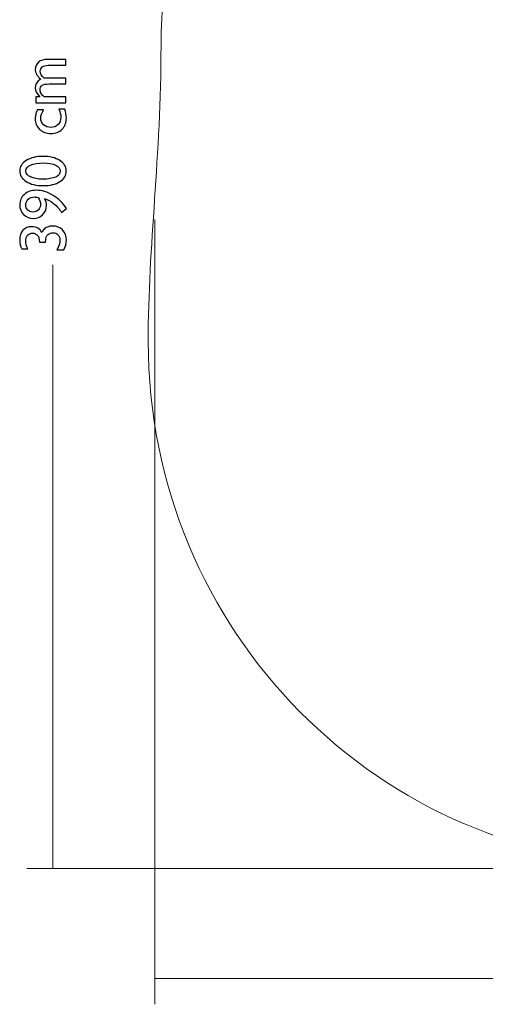
# Model space of a CAD drawing. Units: centimetres. Extents: x -11.8 to 12.5, y -8.6 to 7.9.
# Drawn here: x -11.8 to -7.3, y -6.4 to 3.1 of the extents above; entities that cross this region are included whole.
import ezdxf

# ---------------------------------------------------------------- set-up
doc = ezdxf.new("R2010")
doc.units = ezdxf.units.CM
doc.header["$MEASUREMENT"] = 0
doc.layers.add('Vrstva 1', color=7, linetype='Continuous')

msp = doc.modelspace()

# ---------------------------------------------------------------- linework, layer by layer
at = {"layer": 'Vrstva 1', "color": 142, "lineweight": 20}
msp.add_open_spline([(-5.4302, 7.88276), (-3.63937, 7.88276), (-2.1141, 7.79217), (-0.09295, 7.79217), (-0.09295, 7.79217), (2.56381, 7.79217), (4.73632, 5.69627), (4.89814, 3.04974), (4.89814, 3.04974), (4.89814, 3.04974), (9.15974, 3.04974), (9.15974, 3.04974), (9.15974, 3.04974), (9.15974, 3.04974), (9.15974, -0.32328), (9.15974, -0.32328), (9.15974, -0.32328), (9.15974, -0.32328), (4.96405, -0.32328), (4.96405, -0.32328), (4.96405, -0.32328), (4.82752, -2.99413), (2.64374, -5.11724), (-0.03027, -5.11724), (-0.03027, -5.11724), (-1.97625, -5.11724), (-3.55782, -5.09841), (-5.55417, -5.09841), (-5.55417, -5.09841), (-8.31623, -5.09841), (-10.55532, -2.83319), (-10.55532, -0.03889), (-10.55532, -0.03889), (-10.55532, 0.89157), (-10.43135, 1.75258), (-10.43135, 2.82324), (-10.43135, 2.82324), (-10.43135, 5.61754), (-8.19226, 7.88276), (-5.4302, 7.88276)], degree=3, knots=[0, 0, 0, 0, 0.0909091, 0.0909091, 0.0909091, 0.0909091, 0.1818182, 0.1818182, 0.1818182, 0.1818182, 0.2727273, 0.2727273, 0.2727273, 0.2727273, 0.3636364, 0.3636364, 0.3636364, 0.3636364, 0.4545455, 0.4545455, 0.4545455, 0.4545455, 0.5454545, 0.5454545, 0.5454545, 0.5454545, 0.6363636, 0.6363636, 0.6363636, 0.6363636, 0.7272727, 0.7272727, 0.7272727, 0.7272727, 0.8181818, 0.8181818, 0.8181818, 0.8181818, 1, 1, 1, 1], dxfattribs=at)
at = {"layer": 'Vrstva 1'}
for points, knots in [([(-11.56087, 2.50909), (-11.56087, 2.50909), (-11.35099, 2.50909), (-11.35099, 2.50909), (-11.35099, 2.50909), (-11.35099, 2.50909), (-11.35099, 2.45182), (-11.35099, 2.45182), (-11.35099, 2.45182), (-11.35099, 2.45182), (-11.51239, 2.45182), (-11.51239, 2.45182), (-11.51239, 2.45182), (-11.54457, 2.45182), (-11.56698, 2.44753), (-11.57964, 2.43894), (-11.57964, 2.43894), (-11.5924, 2.43037), (-11.59873, 2.41535), (-11.59873, 2.39391), (-11.59873, 2.39391), (-11.59873, 2.382), (-11.59594, 2.37106), (-11.59036, 2.36109), (-11.59036, 2.36109), (-11.58479, 2.35112), (-11.57502, 2.33975), (-11.56087, 2.32699), (-11.56087, 2.32699), (-11.56087, 2.32699), (-11.35099, 2.32699), (-11.35099, 2.32699), (-11.35099, 2.32699), (-11.35099, 2.32699), (-11.35099, 2.26972), (-11.35099, 2.26972), (-11.35099, 2.26972), (-11.35099, 2.26972), (-11.63991, 2.26972), (-11.63991, 2.26972), (-11.63991, 2.26972), (-11.63991, 2.26972), (-11.63991, 2.32699), (-11.63991, 2.32699), (-11.63991, 2.32699), (-11.63991, 2.32699), (-11.60205, 2.32699), (-11.60205, 2.32699), (-11.60205, 2.32699), (-11.63155, 2.35604), (-11.64635, 2.38457), (-11.64635, 2.41245), (-11.64635, 2.41245), (-11.64635, 2.44903), (-11.62876, 2.47745), (-11.59358, 2.49751), (-11.59358, 2.49751), (-11.62876, 2.52808), (-11.64635, 2.56003), (-11.64635, 2.59338), (-11.64635, 2.59338), (-11.64635, 2.62149), (-11.63605, 2.64454), (-11.61557, 2.66266), (-11.61557, 2.66266), (-11.59497, 2.68079), (-11.56366, 2.6899), (-11.52162, 2.6899), (-11.52162, 2.6899), (-11.52162, 2.6899), (-11.35099, 2.6899), (-11.35099, 2.6899), (-11.35099, 2.6899), (-11.35099, 2.6899), (-11.35099, 2.63263), (-11.35099, 2.63263), (-11.35099, 2.63263), (-11.35099, 2.63263), (-11.5228, 2.63263), (-11.5228, 2.63263), (-11.5228, 2.63263), (-11.54693, 2.63263), (-11.56537, 2.62771), (-11.57824, 2.61783), (-11.57824, 2.61783), (-11.591, 2.60797), (-11.59743, 2.59382), (-11.59743, 2.57537), (-11.59743, 2.57537), (-11.59743, 2.55177), (-11.58521, 2.52968), (-11.56087, 2.50909)], [0, 0, 0, 0, 0.0416667, 0.0416667, 0.0416667, 0.0416667, 0.0833333, 0.0833333, 0.0833333, 0.0833333, 0.125, 0.125, 0.125, 0.125, 0.1666667, 0.1666667, 0.1666667, 0.1666667, 0.2083333, 0.2083333, 0.2083333, 0.2083333, 0.25, 0.25, 0.25, 0.25, 0.2916667, 0.2916667, 0.2916667, 0.2916667, 0.3333333, 0.3333333, 0.3333333, 0.3333333, 0.375, 0.375, 0.375, 0.375, 0.4166667, 0.4166667, 0.4166667, 0.4166667, 0.4583333, 0.4583333, 0.4583333, 0.4583333, 0.5, 0.5, 0.5, 0.5, 0.5416667, 0.5416667, 0.5416667, 0.5416667, 0.5833333, 0.5833333, 0.5833333, 0.5833333, 0.625, 0.625, 0.625, 0.625, 0.6666667, 0.6666667, 0.6666667, 0.6666667, 0.7083333, 0.7083333, 0.7083333, 0.7083333, 0.75, 0.75, 0.75, 0.75, 0.7916667, 0.7916667, 0.7916667, 0.7916667, 0.8333333, 0.8333333, 0.8333333, 0.8333333, 0.875, 0.875, 0.875, 0.875, 0.9166667, 0.9166667, 0.9166667, 0.9166667, 1, 1, 1, 1]), ([(-11.41856, 2.20793), (-11.41856, 2.20793), (-11.36192, 2.20793), (-11.36192, 2.20793), (-11.36192, 2.20793), (-11.3512, 2.17909), (-11.34584, 2.15089), (-11.34584, 2.12321), (-11.34584, 2.12321), (-11.34584, 2.07775), (-11.35925, 2.04138), (-11.38616, 2.01436), (-11.38616, 2.01436), (-11.41309, 1.98722), (-11.44901, 1.97371), (-11.49416, 1.97371), (-11.49416, 1.97371), (-11.53974, 1.97371), (-11.57653, 1.9869), (-11.60441, 2.01329), (-11.60441, 2.01329), (-11.6324, 2.03967), (-11.64635, 2.07441), (-11.64635, 2.11753), (-11.64635, 2.11753), (-11.64635, 2.13254), (-11.64495, 2.14606), (-11.64206, 2.15796), (-11.64206, 2.15796), (-11.63927, 2.16986), (-11.63401, 2.18466), (-11.62629, 2.20215), (-11.62629, 2.20215), (-11.62629, 2.20215), (-11.56526, 2.20215), (-11.56526, 2.20215), (-11.56526, 2.20215), (-11.58372, 2.17297), (-11.59293, 2.14584), (-11.59293, 2.12085), (-11.59293, 2.12085), (-11.59293, 2.0948), (-11.58382, 2.07346), (-11.5657, 2.05672), (-11.5657, 2.05672), (-11.54746, 2.03999), (-11.52429, 2.03162), (-11.49609, 2.03162), (-11.49609, 2.03162), (-11.46649, 2.03162), (-11.4429, 2.04064), (-11.42541, 2.05866), (-11.42541, 2.05866), (-11.40794, 2.07678), (-11.39925, 2.10102), (-11.39925, 2.13168), (-11.39925, 2.13168), (-11.39925, 2.15378), (-11.40569, 2.17919), (-11.41856, 2.20793)], [0, 0, 0, 0, 0.0625, 0.0625, 0.0625, 0.0625, 0.125, 0.125, 0.125, 0.125, 0.1875, 0.1875, 0.1875, 0.1875, 0.25, 0.25, 0.25, 0.25, 0.3125, 0.3125, 0.3125, 0.3125, 0.375, 0.375, 0.375, 0.375, 0.4375, 0.4375, 0.4375, 0.4375, 0.5, 0.5, 0.5, 0.5, 0.5625, 0.5625, 0.5625, 0.5625, 0.625, 0.625, 0.625, 0.625, 0.6875, 0.6875, 0.6875, 0.6875, 0.75, 0.75, 0.75, 0.75, 0.8125, 0.8125, 0.8125, 0.8125, 0.875, 0.875, 0.875, 0.875, 1, 1, 1, 1]), ([(-11.79627, 1.61282), (-11.79627, 1.65293), (-11.77515, 1.68617), (-11.73289, 1.71245), (-11.73289, 1.71245), (-11.69053, 1.73873), (-11.63691, 1.75181), (-11.5718, 1.75181), (-11.5718, 1.75181), (-11.5051, 1.75181), (-11.45083, 1.73873), (-11.40912, 1.71245), (-11.40912, 1.71245), (-11.36739, 1.68617), (-11.34649, 1.65207), (-11.34649, 1.61025), (-11.34649, 1.61025), (-11.34649, 1.56778), (-11.36697, 1.53368), (-11.40783, 1.50793), (-11.40783, 1.50793), (-11.44879, 1.48219), (-11.50306, 1.46933), (-11.57063, 1.46933), (-11.57063, 1.46933), (-11.63733, 1.46933), (-11.6916, 1.48262), (-11.73343, 1.50921), (-11.73343, 1.50921), (-11.77536, 1.5357), (-11.79627, 1.57024), (-11.79627, 1.61282)], [0, 0, 0, 0, 0.1111111, 0.1111111, 0.1111111, 0.1111111, 0.2222222, 0.2222222, 0.2222222, 0.2222222, 0.3333333, 0.3333333, 0.3333333, 0.3333333, 0.4444444, 0.4444444, 0.4444444, 0.4444444, 0.5555556, 0.5555556, 0.5555556, 0.5555556, 0.6666667, 0.6666667, 0.6666667, 0.6666667, 0.7777778, 0.7777778, 0.7777778, 0.7777778, 1, 1, 1, 1]), ([(-11.73644, 1.61336), (-11.73644, 1.61336), (-11.73644, 1.61025), (-11.73644, 1.61025), (-11.73644, 1.61025), (-11.73644, 1.58611), (-11.72163, 1.56702), (-11.69193, 1.55298), (-11.69193, 1.55298), (-11.66222, 1.53881), (-11.622, 1.53174), (-11.57117, 1.53174), (-11.57117, 1.53174), (-11.51915, 1.53174), (-11.47839, 1.5386), (-11.44879, 1.55244), (-11.44879, 1.55244), (-11.41919, 1.56627), (-11.40439, 1.58536), (-11.40439, 1.6096), (-11.40439, 1.6096), (-11.40439, 1.63384), (-11.41919, 1.65304), (-11.44879, 1.66708), (-11.44879, 1.66708), (-11.47839, 1.68114), (-11.51851, 1.6881), (-11.56934, 1.6881), (-11.56934, 1.6881), (-11.62028, 1.6881), (-11.66093, 1.68135), (-11.69107, 1.66784), (-11.69107, 1.66784), (-11.72131, 1.65432), (-11.73644, 1.6362), (-11.73644, 1.61336)], [0, 0, 0, 0, 0.1, 0.1, 0.1, 0.1, 0.2, 0.2, 0.2, 0.2, 0.3, 0.3, 0.3, 0.3, 0.4, 0.4, 0.4, 0.4, 0.5, 0.5, 0.5, 0.5, 0.6, 0.6, 0.6, 0.6, 0.7, 0.7, 0.7, 0.7, 0.8, 0.8, 0.8, 0.8, 1, 1, 1, 1]), ([(-11.34584, 1.24797), (-11.34584, 1.24797), (-11.39152, 1.20935), (-11.39152, 1.20935), (-11.39152, 1.20935), (-11.41212, 1.24185), (-11.437, 1.27027), (-11.46617, 1.2945), (-11.46617, 1.2945), (-11.49545, 1.31885), (-11.52548, 1.33505), (-11.55626, 1.3433), (-11.55626, 1.3433), (-11.54382, 1.32336), (-11.5376, 1.29998), (-11.5376, 1.27316), (-11.5376, 1.27316), (-11.5376, 1.2396), (-11.55015, 1.21086), (-11.57513, 1.18683), (-11.57513, 1.18683), (-11.60012, 1.16281), (-11.63015, 1.1508), (-11.66521, 1.1508), (-11.66521, 1.1508), (-11.70179, 1.1508), (-11.73278, 1.16356), (-11.7582, 1.18919), (-11.7582, 1.18919), (-11.78362, 1.21471), (-11.79627, 1.24593), (-11.79627, 1.28281), (-11.79627, 1.28281), (-11.79627, 1.32433), (-11.78126, 1.35822), (-11.75124, 1.3847), (-11.75124, 1.3847), (-11.7212, 1.41108), (-11.6827, 1.42428), (-11.63573, 1.42428), (-11.63573, 1.42428), (-11.58242, 1.42428), (-11.52859, 1.40776), (-11.4741, 1.37462), (-11.4741, 1.37462), (-11.41963, 1.34159), (-11.37694, 1.29933), (-11.34584, 1.24797)], [0, 0, 0, 0, 0.0769231, 0.0769231, 0.0769231, 0.0769231, 0.1538462, 0.1538462, 0.1538462, 0.1538462, 0.2307692, 0.2307692, 0.2307692, 0.2307692, 0.3076923, 0.3076923, 0.3076923, 0.3076923, 0.3846154, 0.3846154, 0.3846154, 0.3846154, 0.4615385, 0.4615385, 0.4615385, 0.4615385, 0.5384615, 0.5384615, 0.5384615, 0.5384615, 0.6153846, 0.6153846, 0.6153846, 0.6153846, 0.6923077, 0.6923077, 0.6923077, 0.6923077, 0.7692308, 0.7692308, 0.7692308, 0.7692308, 0.8461538, 0.8461538, 0.8461538, 0.8461538, 1, 1, 1, 1]), ([(-11.61879, 1.35553), (-11.63561, 1.35799), (-11.64656, 1.35929), (-11.6516, 1.35929), (-11.6516, 1.35929), (-11.67702, 1.35929), (-11.69782, 1.35221), (-11.71401, 1.33804), (-11.71401, 1.33804), (-11.73021, 1.32389), (-11.73836, 1.30577), (-11.73836, 1.28357), (-11.73836, 1.28357), (-11.73836, 1.2633), (-11.7315, 1.24646), (-11.71766, 1.23317), (-11.71766, 1.23317), (-11.70394, 1.21986), (-11.68667, 1.21322), (-11.66586, 1.21322), (-11.66586, 1.21322), (-11.64667, 1.21322), (-11.63015, 1.2204), (-11.61631, 1.23488), (-11.61631, 1.23488), (-11.60248, 1.24936), (-11.59551, 1.26662), (-11.59551, 1.28668), (-11.59551, 1.28668), (-11.59551, 1.31016), (-11.60323, 1.33312), (-11.61879, 1.35553)], [0, 0, 0, 0, 0.1111111, 0.1111111, 0.1111111, 0.1111111, 0.2222222, 0.2222222, 0.2222222, 0.2222222, 0.3333333, 0.3333333, 0.3333333, 0.3333333, 0.4444444, 0.4444444, 0.4444444, 0.4444444, 0.5555556, 0.5555556, 0.5555556, 0.5555556, 0.6666667, 0.6666667, 0.6666667, 0.6666667, 0.7777778, 0.7777778, 0.7777778, 0.7777778, 1, 1, 1, 1]), ([(-11.60645, 0.92171), (-11.60645, 0.92171), (-11.60645, 0.92547), (-11.60645, 0.92547), (-11.60645, 0.92547), (-11.60645, 0.95303), (-11.61213, 0.97395), (-11.62339, 0.98831), (-11.62339, 0.98831), (-11.63476, 1.00269), (-11.65117, 1.00986), (-11.67273, 1.00986), (-11.67273, 1.00986), (-11.69214, 1.00986), (-11.70801, 1.0029), (-11.72013, 0.98896), (-11.72013, 0.98896), (-11.73225, 0.97502), (-11.73836, 0.95678), (-11.73836, 0.93415), (-11.73836, 0.93415), (-11.73836, 0.9112), (-11.73129, 0.88589), (-11.71712, 0.85801), (-11.71712, 0.85801), (-11.71712, 0.85801), (-11.77708, 0.85801), (-11.77708, 0.85801), (-11.77708, 0.85801), (-11.78984, 0.88353), (-11.79627, 0.91142), (-11.79627, 0.94155), (-11.79627, 0.94155), (-11.79627, 0.98198), (-11.78566, 1.01394), (-11.76453, 1.03721), (-11.76453, 1.03721), (-11.74329, 1.06059), (-11.71434, 1.07228), (-11.67766, 1.07228), (-11.67766, 1.07228), (-11.65546, 1.07228), (-11.6367, 1.06778), (-11.62146, 1.05878), (-11.62146, 1.05878), (-11.60624, 1.04976), (-11.59326, 1.03539), (-11.58232, 1.01566), (-11.58232, 1.01566), (-11.57567, 1.03292), (-11.56741, 1.04547), (-11.55765, 1.05352), (-11.55765, 1.05352), (-11.54789, 1.06145), (-11.5362, 1.06767), (-11.52237, 1.07207), (-11.52237, 1.07207), (-11.50854, 1.07647), (-11.49384, 1.07872), (-11.47839, 1.07872), (-11.47839, 1.07872), (-11.44, 1.07872), (-11.40836, 1.06596), (-11.38338, 1.04032), (-11.38338, 1.04032), (-11.35839, 1.0148), (-11.34584, 0.98252), (-11.34584, 0.94359), (-11.34584, 0.94359), (-11.34584, 0.91023), (-11.35389, 0.87806), (-11.37008, 0.84707), (-11.37008, 0.84707), (-11.37008, 0.84707), (-11.43851, 0.84707), (-11.43851, 0.84707), (-11.43851, 0.84707), (-11.41791, 0.8801), (-11.40761, 0.91227), (-11.40761, 0.94338), (-11.40761, 0.94338), (-11.40761, 0.96451), (-11.41394, 0.98156), (-11.42649, 0.99443), (-11.42649, 0.99443), (-11.43904, 1.00729), (-11.45566, 1.01373), (-11.47636, 1.01373), (-11.47636, 1.01373), (-11.49374, 1.01373), (-11.50885, 1.00837), (-11.52183, 0.99775), (-11.52183, 0.99775), (-11.52923, 0.99142), (-11.53459, 0.98445), (-11.53802, 0.97683), (-11.53802, 0.97683), (-11.54146, 0.96922), (-11.54478, 0.9527), (-11.54789, 0.9274), (-11.54789, 0.9274), (-11.54789, 0.9274), (-11.54853, 0.92171), (-11.54853, 0.92171), (-11.54853, 0.92171), (-11.54853, 0.92171), (-11.60645, 0.92171), (-11.60645, 0.92171)], [0, 0, 0, 0, 0.0357143, 0.0357143, 0.0357143, 0.0357143, 0.0714286, 0.0714286, 0.0714286, 0.0714286, 0.1071429, 0.1071429, 0.1071429, 0.1071429, 0.1428571, 0.1428571, 0.1428571, 0.1428571, 0.1785714, 0.1785714, 0.1785714, 0.1785714, 0.2142857, 0.2142857, 0.2142857, 0.2142857, 0.25, 0.25, 0.25, 0.25, 0.2857143, 0.2857143, 0.2857143, 0.2857143, 0.3214286, 0.3214286, 0.3214286, 0.3214286, 0.3571429, 0.3571429, 0.3571429, 0.3571429, 0.3928571, 0.3928571, 0.3928571, 0.3928571, 0.4285714, 0.4285714, 0.4285714, 0.4285714, 0.4642857, 0.4642857, 0.4642857, 0.4642857, 0.5, 0.5, 0.5, 0.5, 0.5357143, 0.5357143, 0.5357143, 0.5357143, 0.5714286, 0.5714286, 0.5714286, 0.5714286, 0.6071429, 0.6071429, 0.6071429, 0.6071429, 0.6428571, 0.6428571, 0.6428571, 0.6428571, 0.6785714, 0.6785714, 0.6785714, 0.6785714, 0.7142857, 0.7142857, 0.7142857, 0.7142857, 0.75, 0.75, 0.75, 0.75, 0.7857143, 0.7857143, 0.7857143, 0.7857143, 0.8214286, 0.8214286, 0.8214286, 0.8214286, 0.8571429, 0.8571429, 0.8571429, 0.8571429, 0.8928571, 0.8928571, 0.8928571, 0.8928571, 0.9285714, 0.9285714, 0.9285714, 0.9285714, 1, 1, 1, 1])]:
    msp.add_open_spline(points, degree=3, knots=knots, dxfattribs=at)
at = {"layer": 'Vrstva 1', "lineweight": 9}
for points in [[(-10.48985, 1.14184), (-10.48985, 1.14184), (-10.48985, -6.44575), (-10.48985, -6.44575)], [(-11.47784, -5.13407), (-11.47784, -5.13407), (-11.47784, 0.70292), (-11.47784, 0.70292)], [(-2.73074, -5.13407), (-2.73074, -5.13407), (-11.72789, -5.13407), (-11.72789, -5.13407)], [(-10.48985, -6.19569), (-10.48985, -6.19569), (0.34704, -6.19569), (0.34704, -6.19569)]]:
    msp.add_open_spline(points, degree=3, dxfattribs=at)

doc.saveas('drawing.dxf')
